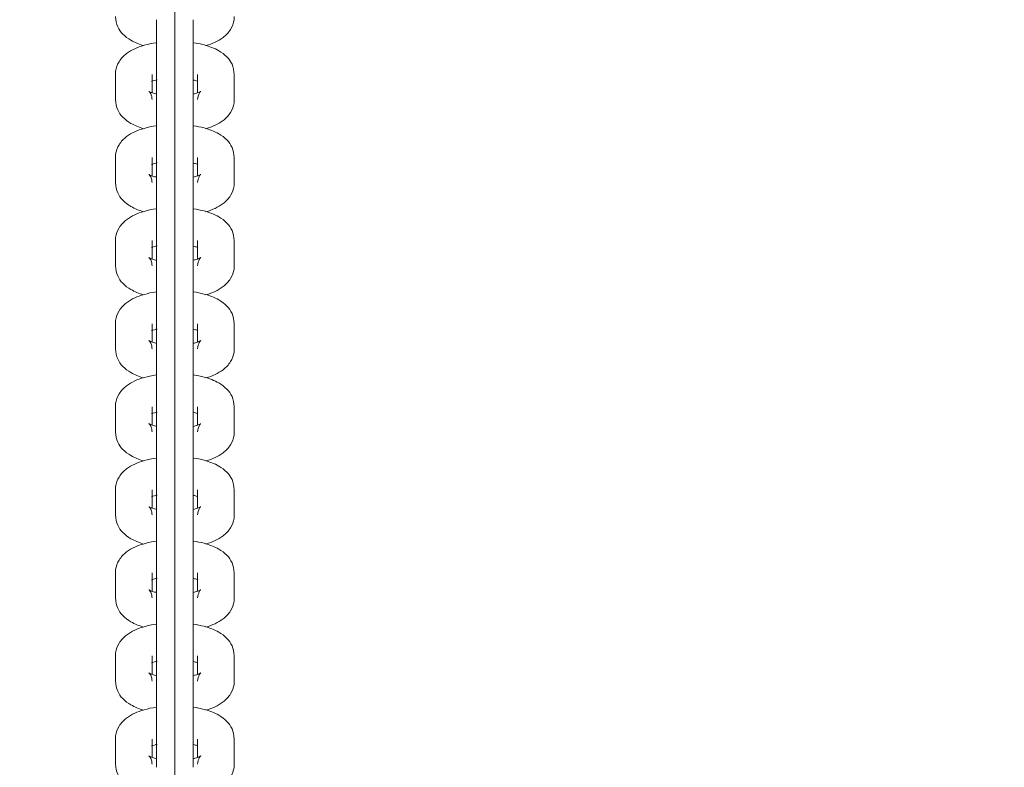
# Model space of a CAD drawing. Units: millimetres. Extents: x 99203 to 147647, y -7722 to 7128.
# Drawn here: x 134862 to 135018, y -1052 to -934 of the extents above; entities that cross this region are included whole.
import ezdxf

# ---------------------------------------------------------------- set-up
doc = ezdxf.new("R2010")
doc.units = ezdxf.units.MM
doc.header["$MEASUREMENT"] = 0
doc.layers.add('InterSystem-dimension', color=7, linetype='Continuous')
doc.layers.add('InterSystem-drawing', color=7, linetype='Continuous')
doc.styles.add('GENERATED_STYLE_1', font='txt')
doc.dimstyles.new('GENERATED_STYLE__1', dxfattribs={"dimtxt": 100, "dimasz": 91.78744, "dimexe": 0.18, "dimexo": 100, "dimgap": 0.09, "dimtad": 1, "dimdec": 0, "dimzin": 0, "dimdsep": 46, "dimtxsty": 'GENERATED_STYLE_1', "dimblk": 'ARROWHEAD_5', "dimblk1": 'ARROWHEAD_5', "dimblk2": 'ARROWHEAD_5', "dimcen": 0.09, "dimclrd": 7, "dimclre": 7, "dimclrt": 7, "dimadec": 1, "dimazin": 0, "dimtfac": 1, "dimtdec": 4, "dimtmove": 0, "dimatfit": 3, "dimfxl": 1, "dimtolj": 1, "dimtzin": 0, "dimarcsym": 0})
doc.dimstyles.new('GENERATED_STYLE__2', dxfattribs={"dimtxt": 100, "dimasz": 91.78744, "dimexe": 0.18, "dimexo": 100, "dimgap": 0.09, "dimtad": 1, "dimtih": 1, "dimtoh": 1, "dimdec": 0, "dimzin": 0, "dimdsep": 46, "dimtxsty": 'GENERATED_STYLE_1', "dimblk": 'ARROWHEAD_5', "dimblk1": 'ARROWHEAD_5', "dimblk2": 'ARROWHEAD_5', "dimcen": 0.09, "dimclrd": 7, "dimclre": 7, "dimclrt": 7, "dimadec": 1, "dimazin": 0, "dimtfac": 1, "dimtdec": 4, "dimtmove": 0, "dimatfit": 3, "dimfxl": 1, "dimtolj": 1, "dimtzin": 0, "dimarcsym": 0})

# ---------------------------------------------------------------- blocks, each defined once
blk = doc.blocks.new('*D1')
at = {"layer": 'InterSystem-dimension', "linetype": 'Continuous', "lineweight": 13}
for points in [[(142619.24, 2671.42), (142594.24, 2578.12), (142644.24, 2578.12)], [(142619.24, -4873.89), (142644.24, -4780.59), (142594.24, -4780.59)]]:
    blk.add_hatch(color=7, dxfattribs=at).paths.add_polyline_path(points)
at = {"layer": 'InterSystem-dimension', "color": 7, "linetype": 'Continuous', "lineweight": 13}
for p, q in [((142709.82, 2671.42), (140311.52, 2671.42)), ((142619.24, 2671.42), (142594.24, 2578.12)), ((142619.24, 2671.42), (142644.24, 2578.12)), ((142644.24, 2578.12), (142594.24, 2578.12)), ((142619.24, -4780.59), (142619.24, 2578.12)), ((142619.24, -4873.89), (142594.24, -4780.59)), ((142594.24, -4780.59), (142644.24, -4780.59)), ((142619.24, -4873.89), (142644.24, -4780.59)), ((142709.82, -4873.89), (133975.87, -4873.89))]:
    blk.add_line(p, q, dxfattribs=at)
at = {"layer": 'InterSystem-dimension', "color": 7, "lineweight": 13, "insert": (142599.24, -1253.01), "char_height": 100, "attachment_point": 7, "rotation": 90, "style": 'GENERATED_STYLE_1'}
blk.add_mtext('\\A1;{\\pql;\\fArial|b0|i0|c238|p34;7545}', dxfattribs=at)
blk = doc.blocks.new('ARROWHEAD_5')
at = {"linetype": 'Continuous', "lineweight": 0}
blk.add_hatch(color=0, dxfattribs=at).paths.add_polyline_path([(-1, 0.2679), (0, 0), (-1, -0.2679)])
at = {"color": 0, "linetype": 'Continuous', "lineweight": 0}
blk.add_line((0, 0), (-1, 0), dxfattribs=at)
blk = doc.blocks.new('*D3')
at = {"layer": 'InterSystem-dimension', "linetype": 'Continuous', "lineweight": 13}
for points in [[(143939.24, 4171.42), (143914.24, 4078.12), (143964.24, 4078.12)], [(143939.24, -6873.89), (143964.24, -6780.59), (143914.24, -6780.59)]]:
    blk.add_hatch(color=7, dxfattribs=at).paths.add_polyline_path(points)
at = {"layer": 'InterSystem-dimension', "color": 7, "linetype": 'Continuous', "lineweight": 13}
for p, q in [((144029.82, 4171.42), (140308.67, 4171.42)), ((143939.24, 4171.42), (143914.24, 4078.12)), ((143939.24, 4171.42), (143964.24, 4078.12)), ((143964.24, 4078.12), (143914.24, 4078.12)), ((143939.24, -6780.59), (143939.24, 4078.12)), ((143939.24, -6873.89), (143914.24, -6780.59)), ((143914.24, -6780.59), (143964.24, -6780.59)), ((143939.24, -6873.89), (143964.24, -6780.59)), ((144029.82, -6873.89), (133992.72, -6873.89))]:
    blk.add_line(p, q, dxfattribs=at)
at = {"layer": 'InterSystem-dimension', "color": 7, "lineweight": 13, "insert": (143919.24, -1535.92), "char_height": 100, "attachment_point": 7, "rotation": 90, "style": 'GENERATED_STYLE_1'}
blk.add_mtext('\\A1;{\\pql;\\fArial|b0|i0|c238|p34;11045}', dxfattribs=at)
blk = doc.blocks.new('*D4')
at = {"layer": 'InterSystem-dimension', "linetype": 'Continuous', "lineweight": 13}
for points in [[(131759.67, 5523.9), (131852.97, 5498.9), (131852.97, 5548.9)], [(140231.63, 5523.9), (140138.32, 5548.9), (140138.32, 5498.9)]]:
    blk.add_hatch(color=7, dxfattribs=at).paths.add_polyline_path(points)
at = {"layer": 'InterSystem-dimension', "color": 7, "linetype": 'Continuous', "lineweight": 13}
for p, q in [((131759.67, -1028.59), (131759.67, 5614.48)), ((140231.63, 2803.72), (140231.63, 5614.48)), ((131759.67, 5523.9), (131852.97, 5548.9)), ((131852.97, 5548.9), (131852.97, 5498.9)), ((140231.63, 5523.9), (140138.32, 5548.9)), ((140138.32, 5498.9), (140138.32, 5548.9)), ((131759.67, 5523.9), (131852.97, 5498.9)), ((131852.97, 5523.9), (140138.32, 5523.9)), ((140231.63, 5523.9), (140138.32, 5498.9))]:
    blk.add_line(p, q, dxfattribs=at)
at = {"layer": 'InterSystem-dimension', "color": 7, "lineweight": 13, "insert": (135824.68, 5543.9), "char_height": 100, "attachment_point": 7, "style": 'GENERATED_STYLE_1'}
blk.add_mtext('\\A1;{\\pql;\\fArial|b0|i0|c238|p34;8450 }', dxfattribs=at)
blk = doc.blocks.new('*D5')
at = {"layer": 'InterSystem-dimension', "linetype": 'Continuous', "lineweight": 13}
for points in [[(130259.76, 6204.61), (130353.06, 6179.61), (130353.06, 6229.61)], [(141711.51, 6204.61), (141618.21, 6229.61), (141618.21, 6179.61)]]:
    blk.add_hatch(color=7, dxfattribs=at).paths.add_polyline_path(points)
at = {"layer": 'InterSystem-dimension', "color": 7, "linetype": 'Continuous', "lineweight": 13}
for p, q in [((130259.76, -1020.18), (130259.76, 6295.19)), ((141711.51, 2771.42), (141711.51, 6295.19)), ((130259.76, 6204.61), (130353.06, 6229.61)), ((130353.06, 6229.61), (130353.06, 6179.61)), ((141711.51, 6204.61), (141618.21, 6229.61)), ((141618.21, 6179.61), (141618.21, 6229.61)), ((130259.76, 6204.61), (130353.06, 6179.61)), ((130353.06, 6204.61), (141618.21, 6204.61)), ((141711.51, 6204.61), (141618.21, 6179.61))]:
    blk.add_line(p, q, dxfattribs=at)
at = {"layer": 'InterSystem-dimension', "color": 7, "lineweight": 13, "insert": (135800.95, 6224.61), "char_height": 100, "attachment_point": 7, "style": 'GENERATED_STYLE_1'}
blk.add_mtext('\\A1;{\\pql;\\fArial|b0|i0|c238|p34;11452}', dxfattribs=at)

msp = doc.modelspace()

# ---------------------------------------------------------------- linework, layer by layer
at = {"layer": 'InterSystem-drawing', "color": 7, "linetype": 'Continuous', "lineweight": 13}
for p, q in [((134886.52, -931.32), (134886.52, -939.85)), ((134883.62, -934.03), (134883.62, -942.75)), ((134889.42, -942.75), (134889.42, -934.03)), ((134886.52, -940.48), (134886.52, -939.85)), ((134886.52, -940.48), (134886.52, -944.45)), ((134877.12, -944.67), (134877.12, -942.69)), ((134882.92, -944.67), (134882.92, -942.69)), ((134883.62, -942.75), (134883.62, -943.19)), ((134883.62, -943.19), (134883.62, -947.15)), ((134889.42, -943.19), (134889.42, -942.75)), ((134889.42, -947.15), (134889.42, -943.19)), ((134890.12, -942.69), (134890.12, -945.58)), ((134895.92, -942.69), (134895.92, -946.65)), ((134877.12, -946.65), (134877.12, -944.67)), ((134882.92, -945.58), (134882.92, -944.67)), ((134886.52, -944.45), (134886.52, -952.98)), ((134883.62, -947.15), (134883.62, -955.88)), ((134889.42, -955.88), (134889.42, -947.15)), ((134886.52, -953.61), (134886.52, -952.98)), ((134886.52, -953.61), (134886.52, -957.58)), ((134877.12, -957.8), (134877.12, -955.81)), ((134882.92, -957.8), (134882.92, -955.81)), ((134883.62, -955.88), (134883.62, -956.32)), ((134889.42, -956.32), (134889.42, -955.88)), ((134890.12, -955.81), (134890.12, -958.71)), ((134895.92, -955.81), (134895.92, -959.78)), ((134883.62, -956.32), (134883.62, -960.28)), ((134889.42, -960.28), (134889.42, -956.32)), ((134877.12, -959.78), (134877.12, -957.8)), ((134882.92, -958.71), (134882.92, -957.8)), ((134886.52, -957.58), (134886.52, -966.11)), ((134883.62, -960.28), (134883.62, -969.01)), ((134889.42, -969.01), (134889.42, -960.28)), ((134886.52, -966.74), (134886.52, -966.11)), ((134886.52, -966.74), (134886.52, -970.71)), ((134877.12, -970.93), (134877.12, -968.94)), ((134882.92, -970.93), (134882.92, -968.94)), ((134883.62, -969.01), (134883.62, -969.44)), ((134883.62, -969.44), (134883.62, -973.41)), ((134889.42, -969.44), (134889.42, -969.01)), ((134889.42, -973.41), (134889.42, -969.44)), ((134890.12, -968.94), (134890.12, -971.83)), ((134895.92, -968.94), (134895.92, -972.91)), ((134877.12, -972.91), (134877.12, -970.93)), ((134882.92, -971.84), (134882.92, -970.93)), ((134886.52, -970.71), (134886.52, -979.23)), ((134883.62, -973.41), (134883.62, -982.13)), ((134889.42, -982.13), (134889.42, -973.41)), ((134886.52, -979.87), (134886.52, -979.23)), ((134886.52, -979.87), (134886.52, -983.83)), ((134877.12, -984.05), (134877.12, -982.07)), ((134882.92, -984.05), (134882.92, -982.07)), ((134883.62, -982.13), (134883.62, -982.57)), ((134889.42, -982.57), (134889.42, -982.13)), ((134890.12, -982.07), (134890.12, -984.96)), ((134895.92, -982.07), (134895.92, -986.04)), ((134883.62, -982.57), (134883.62, -986.54)), ((134886.52, -983.83), (134886.52, -992.36)), ((134889.42, -986.54), (134889.42, -982.57)), ((134877.12, -986.04), (134877.12, -984.05)), ((134882.92, -984.97), (134882.92, -984.05)), ((134883.62, -986.54), (134883.62, -995.26)), ((134889.42, -995.26), (134889.42, -986.54)), ((134886.52, -992.99), (134886.52, -992.36)), ((134886.52, -992.99), (134886.52, -996.96)), ((134877.12, -997.18), (134877.12, -995.2)), ((134882.92, -997.18), (134882.92, -995.2)), ((134883.62, -995.26), (134883.62, -995.7)), ((134883.62, -995.7), (134883.62, -999.67)), ((134889.42, -995.7), (134889.42, -995.26)), ((134889.42, -999.67), (134889.42, -995.7)), ((134890.12, -995.2), (134890.12, -998.09)), ((134895.92, -995.2), (134895.92, -999.17)), ((134877.12, -999.17), (134877.12, -997.18)), ((134882.92, -998.1), (134882.92, -997.18)), ((134886.52, -996.96), (134886.52, -1005.49)), ((134883.62, -999.67), (134883.62, -1008.39)), ((134889.42, -1008.39), (134889.42, -999.67)), ((134886.52, -1006.12), (134886.52, -1005.49)), ((134886.52, -1006.12), (134886.52, -1010.09)), ((134877.12, -1010.31), (134877.12, -1008.33)), ((134882.92, -1010.31), (134882.92, -1008.33)), ((134883.62, -1008.39), (134883.62, -1008.83)), ((134883.62, -1008.83), (134883.62, -1012.79)), ((134889.42, -1008.83), (134889.42, -1008.39)), ((134889.42, -1012.79), (134889.42, -1008.83)), ((134890.12, -1008.33), (134890.12, -1011.22)), ((134895.92, -1008.33), (134895.92, -1012.29)), ((134877.12, -1012.29), (134877.12, -1010.31)), ((134882.92, -1011.22), (134882.92, -1010.31)), ((134886.52, -1010.09), (134886.52, -1018.62)), ((134883.62, -1012.79), (134883.62, -1021.52)), ((134889.42, -1021.52), (134889.42, -1012.79)), ((134886.52, -1019.25), (134886.52, -1018.62)), ((134886.52, -1019.25), (134886.52, -1023.22)), ((134877.12, -1023.44), (134877.12, -1021.45)), ((134882.92, -1023.44), (134882.92, -1021.45)), ((134883.62, -1021.52), (134883.62, -1021.96)), ((134883.62, -1021.96), (134883.62, -1025.92)), ((134889.42, -1021.96), (134889.42, -1021.52)), ((134889.42, -1025.92), (134889.42, -1021.96)), ((134890.12, -1021.45), (134890.12, -1024.35)), ((134895.92, -1021.45), (134895.92, -1025.42)), ((134877.12, -1025.42), (134877.12, -1023.44)), ((134882.92, -1024.35), (134882.92, -1023.44)), ((134886.52, -1023.22), (134886.52, -1031.75)), ((134883.62, -1025.92), (134883.62, -1034.65)), ((134889.42, -1034.65), (134889.42, -1025.92)), ((134886.52, -1032.38), (134886.52, -1031.75)), ((134886.52, -1032.38), (134886.52, -1036.35)), ((134877.12, -1036.57), (134877.12, -1034.58)), ((134882.92, -1036.57), (134882.92, -1034.58)), ((134883.62, -1034.65), (134883.62, -1035.08)), ((134883.62, -1035.08), (134883.62, -1039.05)), ((134889.42, -1035.08), (134889.42, -1034.65)), ((134889.42, -1039.05), (134889.42, -1035.08)), ((134890.12, -1034.58), (134890.12, -1037.47)), ((134895.92, -1034.58), (134895.92, -1038.55)), ((134877.12, -1038.55), (134877.12, -1036.57)), ((134882.92, -1037.48), (134882.92, -1036.57)), ((134886.52, -1036.35), (134886.52, -1044.87)), ((134883.62, -1039.05), (134883.62, -1047.77)), ((134889.42, -1047.77), (134889.42, -1039.05)), ((134886.52, -1045.51), (134886.52, -1044.87)), ((134886.52, -1045.51), (134886.52, -1049.47)), ((134877.12, -1049.69), (134877.12, -1047.71)), ((134882.92, -1049.69), (134882.92, -1047.71)), ((134883.62, -1047.77), (134883.62, -1048.21)), ((134889.42, -1048.21), (134889.42, -1047.77)), ((134890.12, -1047.71), (134890.12, -1050.6)), ((134895.92, -1047.71), (134895.92, -1051.68)), ((134883.62, -1048.21), (134883.62, -1052.18)), ((134889.42, -1052.18), (134889.42, -1048.21)), ((134877.12, -1051.68), (134877.12, -1049.69)), ((134882.92, -1050.61), (134882.92, -1049.69)), ((134886.52, -1049.47), (134886.52, -1058))]:
    msp.add_line(p, q, dxfattribs=at)
for points, knots in [([(134877.12, -933.53), (134877.2, -934.14), (134877.27, -934.66), (134877.48, -935.14), (134877.67, -935.57), (134877.97, -935.97), (134878.29, -936.31), (134878.68, -936.7), (134879.1, -937.02), (134879.57, -937.28), (134880.17, -937.63), (134880.84, -937.9), (134881.58, -938.12)], [0, 0, 0, 0, 1, 1, 1, 2, 2, 2, 3, 3, 3, 4, 4, 4, 4]), ([(134891.44, -938.13), (134892.47, -937.83), (134893.38, -937.42), (134894.16, -936.83), (134894.61, -936.48), (134895.02, -936.07), (134895.33, -935.55), (134895.61, -935.1), (134895.82, -934.56), (134895.88, -934.04), (134895.9, -933.88), (134895.91, -933.72), (134895.92, -933.53)], [0, 0, 0, 0, 1, 1, 1, 2, 2, 2, 3, 3, 3, 4, 4, 4, 4]), ([(134883.57, -937.66), (134882.9, -937.76), (134882.26, -937.9), (134881.66, -938.07), (134880.6, -938.37), (134879.67, -938.78), (134878.88, -939.38), (134878.43, -939.73), (134878.02, -940.14), (134877.7, -940.66), (134877.43, -941.11), (134877.22, -941.65), (134877.16, -942.17), (134877.13, -942.33), (134877.13, -942.5), (134877.12, -942.69)], [0, 0, 0, 0, 1, 1, 1, 2, 2, 2, 3, 3, 3, 4, 4, 4, 5, 5, 5, 5]), ([(134895.92, -942.69), (134895.84, -942.07), (134895.77, -941.55), (134895.56, -941.07), (134895.37, -940.64), (134895.07, -940.24), (134894.74, -939.9), (134894.36, -939.51), (134893.94, -939.2), (134893.47, -938.93), (134892.78, -938.53), (134892, -938.23), (134891.14, -938), (134890.61, -937.86), (134890.05, -937.75), (134889.47, -937.66)], [0, 0, 0, 0, 1, 1, 1, 2, 2, 2, 3, 3, 3, 4, 4, 4, 5, 5, 5, 5]), ([(134882.85, -943.78), (134882.97, -943.73), (134883.12, -943.68), (134883.29, -943.64), (134883.42, -943.6), (134883.57, -943.56), (134883.73, -943.52)], [0, 0, 0, 0, 1, 1, 1, 2, 2, 2, 2]), ([(134889.45, -943.56), (134889.68, -943.61), (134889.88, -943.67), (134890.05, -943.73), (134890.08, -943.74), (134890.11, -943.76), (134890.14, -943.76)], [0, 0, 0, 0, 1, 1, 1, 2, 2, 2, 2]), ([(134877.12, -946.65), (134877.2, -947.26), (134877.27, -947.79), (134877.48, -948.27), (134877.67, -948.7), (134877.97, -949.1), (134878.29, -949.44), (134878.68, -949.83), (134879.1, -950.14), (134879.57, -950.41), (134880.17, -950.76), (134880.84, -951.03), (134881.58, -951.25)], [0, 0, 0, 0, 1, 1, 1, 2, 2, 2, 3, 3, 3, 4, 4, 4, 4]), ([(134883.69, -945.81), (134883.42, -945.75), (134883.18, -945.68), (134882.98, -945.61), (134882.77, -945.54), (134882.61, -945.47), (134882.51, -945.41), (134882.43, -945.37), (134882.39, -945.35), (134882.4, -945.35), (134882.42, -945.35), (134882.47, -945.41), (134882.55, -945.5), (134882.64, -945.62), (134882.76, -945.82), (134882.83, -946.04), (134882.88, -946.22), (134882.9, -946.42), (134882.92, -946.65)], [0, 0, 0, 0, 1, 1, 1, 2, 2, 2, 3, 3, 3, 4, 4, 4, 5, 5, 5, 6, 6, 6, 6]), ([(134890.6, -945.38), (134890.66, -945.38), (134890.56, -945.37), (134890.61, -945.37), (134890.66, -945.37), (134890.47, -945.44), (134890.35, -945.5), (134890.2, -945.56), (134889.99, -945.64), (134889.75, -945.7), (134889.66, -945.73), (134889.56, -945.76), (134889.45, -945.78)], [0, 0, 0, 0, 1, 1, 1, 2, 2, 2, 3, 3, 3, 4, 4, 4, 4]), ([(134890.12, -946.65), (134890.2, -946.25), (134890.25, -945.91), (134890.37, -945.68), (134890.45, -945.53), (134890.55, -945.43), (134890.6, -945.38)], [0, 0, 0, 0, 1, 1, 1, 2, 2, 2, 2]), ([(134891.44, -951.25), (134892.47, -950.95), (134893.38, -950.55), (134894.16, -949.96), (134894.61, -949.61), (134895.02, -949.2), (134895.33, -948.68), (134895.61, -948.23), (134895.82, -947.69), (134895.88, -947.17), (134895.9, -947.01), (134895.91, -946.84), (134895.92, -946.65)], [0, 0, 0, 0, 1, 1, 1, 2, 2, 2, 3, 3, 3, 4, 4, 4, 4]), ([(134883.57, -950.79), (134882.9, -950.89), (134882.26, -951.03), (134881.66, -951.2), (134880.6, -951.5), (134879.67, -951.9), (134878.88, -952.51), (134878.43, -952.86), (134878.02, -953.27), (134877.7, -953.79), (134877.43, -954.24), (134877.22, -954.78), (134877.16, -955.3), (134877.13, -955.46), (134877.13, -955.62), (134877.12, -955.81)], [0, 0, 0, 0, 1, 1, 1, 2, 2, 2, 3, 3, 3, 4, 4, 4, 5, 5, 5, 5]), ([(134895.92, -955.81), (134895.84, -955.2), (134895.77, -954.68), (134895.56, -954.2), (134895.37, -953.77), (134895.07, -953.37), (134894.74, -953.03), (134894.36, -952.64), (134893.94, -952.32), (134893.47, -952.06), (134892.78, -951.66), (134892, -951.36), (134891.14, -951.13), (134890.61, -950.99), (134890.05, -950.87), (134889.47, -950.79)], [0, 0, 0, 0, 1, 1, 1, 2, 2, 2, 3, 3, 3, 4, 4, 4, 5, 5, 5, 5]), ([(134882.85, -956.91), (134882.97, -956.86), (134883.12, -956.81), (134883.29, -956.76), (134883.42, -956.72), (134883.57, -956.69), (134883.73, -956.65)], [0, 0, 0, 0, 1, 1, 1, 2, 2, 2, 2]), ([(134889.45, -956.69), (134889.68, -956.74), (134889.88, -956.8), (134890.05, -956.86), (134890.08, -956.87), (134890.11, -956.89), (134890.14, -956.89)], [0, 0, 0, 0, 1, 1, 1, 2, 2, 2, 2]), ([(134883.69, -958.93), (134883.42, -958.87), (134883.18, -958.81), (134882.98, -958.74), (134882.77, -958.67), (134882.61, -958.59), (134882.51, -958.54), (134882.43, -958.5), (134882.39, -958.48), (134882.4, -958.48), (134882.42, -958.48), (134882.47, -958.53), (134882.55, -958.63), (134882.64, -958.75), (134882.76, -958.95), (134882.83, -959.17), (134882.88, -959.35), (134882.9, -959.55), (134882.92, -959.78)], [0, 0, 0, 0, 1, 1, 1, 2, 2, 2, 3, 3, 3, 4, 4, 4, 5, 5, 5, 6, 6, 6, 6]), ([(134890.6, -958.51), (134890.66, -958.51), (134890.56, -958.5), (134890.61, -958.5), (134890.66, -958.5), (134890.47, -958.57), (134890.35, -958.63), (134890.2, -958.69), (134889.99, -958.76), (134889.75, -958.83), (134889.66, -958.86), (134889.56, -958.89), (134889.45, -958.91)], [0, 0, 0, 0, 1, 1, 1, 2, 2, 2, 3, 3, 3, 4, 4, 4, 4]), ([(134890.12, -959.78), (134890.2, -959.38), (134890.25, -959.04), (134890.37, -958.81), (134890.45, -958.66), (134890.55, -958.56), (134890.6, -958.51)], [0, 0, 0, 0, 1, 1, 1, 2, 2, 2, 2]), ([(134877.12, -959.78), (134877.2, -960.39), (134877.27, -960.91), (134877.48, -961.4), (134877.67, -961.83), (134877.97, -962.23), (134878.29, -962.57), (134878.68, -962.96), (134879.1, -963.27), (134879.57, -963.54), (134880.17, -963.89), (134880.84, -964.16), (134881.58, -964.38)], [0, 0, 0, 0, 1, 1, 1, 2, 2, 2, 3, 3, 3, 4, 4, 4, 4]), ([(134891.44, -964.38), (134892.47, -964.08), (134893.38, -963.68), (134894.16, -963.09), (134894.61, -962.74), (134895.02, -962.33), (134895.33, -961.81), (134895.61, -961.35), (134895.82, -960.82), (134895.88, -960.3), (134895.9, -960.13), (134895.91, -959.97), (134895.92, -959.78)], [0, 0, 0, 0, 1, 1, 1, 2, 2, 2, 3, 3, 3, 4, 4, 4, 4]), ([(134883.57, -963.91), (134882.9, -964.02), (134882.26, -964.15), (134881.66, -964.32), (134880.6, -964.63), (134879.67, -965.03), (134878.88, -965.64), (134878.43, -965.98), (134878.02, -966.4), (134877.7, -966.91), (134877.43, -967.37), (134877.22, -967.91), (134877.16, -968.43), (134877.13, -968.59), (134877.13, -968.75), (134877.12, -968.94)], [0, 0, 0, 0, 1, 1, 1, 2, 2, 2, 3, 3, 3, 4, 4, 4, 5, 5, 5, 5]), ([(134895.92, -968.94), (134895.84, -968.33), (134895.77, -967.81), (134895.56, -967.33), (134895.37, -966.9), (134895.07, -966.5), (134894.74, -966.16), (134894.36, -965.76), (134893.94, -965.45), (134893.47, -965.18), (134892.78, -964.79), (134892, -964.49), (134891.14, -964.26), (134890.61, -964.12), (134890.05, -964), (134889.47, -963.91)], [0, 0, 0, 0, 1, 1, 1, 2, 2, 2, 3, 3, 3, 4, 4, 4, 5, 5, 5, 5]), ([(134882.85, -970.03), (134882.97, -969.99), (134883.12, -969.94), (134883.29, -969.89), (134883.42, -969.85), (134883.57, -969.81), (134883.73, -969.78)], [0, 0, 0, 0, 1, 1, 1, 2, 2, 2, 2]), ([(134889.45, -969.81), (134889.68, -969.87), (134889.88, -969.93), (134890.05, -969.99), (134890.08, -970), (134890.11, -970.01), (134890.14, -970.01)], [0, 0, 0, 0, 1, 1, 1, 2, 2, 2, 2]), ([(134877.12, -972.91), (134877.2, -973.52), (134877.27, -974.04), (134877.48, -974.52), (134877.67, -974.96), (134877.97, -975.36), (134878.29, -975.69), (134878.68, -976.09), (134879.1, -976.4), (134879.57, -976.67), (134880.17, -977.02), (134880.84, -977.29), (134881.58, -977.5)], [0, 0, 0, 0, 1, 1, 1, 2, 2, 2, 3, 3, 3, 4, 4, 4, 4]), ([(134883.69, -972.06), (134883.42, -972), (134883.18, -971.93), (134882.98, -971.87), (134882.77, -971.79), (134882.61, -971.72), (134882.51, -971.67), (134882.43, -971.63), (134882.39, -971.61), (134882.4, -971.61), (134882.42, -971.61), (134882.47, -971.66), (134882.55, -971.76), (134882.64, -971.88), (134882.76, -972.08), (134882.83, -972.3), (134882.88, -972.48), (134882.9, -972.67), (134882.92, -972.91)], [0, 0, 0, 0, 1, 1, 1, 2, 2, 2, 3, 3, 3, 4, 4, 4, 5, 5, 5, 6, 6, 6, 6]), ([(134890.6, -971.64), (134890.66, -971.64), (134890.56, -971.63), (134890.61, -971.63), (134890.66, -971.63), (134890.47, -971.7), (134890.35, -971.75), (134890.2, -971.82), (134889.99, -971.89), (134889.75, -971.96), (134889.66, -971.99), (134889.56, -972.01), (134889.45, -972.04)], [0, 0, 0, 0, 1, 1, 1, 2, 2, 2, 3, 3, 3, 4, 4, 4, 4]), ([(134890.12, -972.91), (134890.2, -972.5), (134890.25, -972.17), (134890.37, -971.94), (134890.45, -971.79), (134890.55, -971.68), (134890.6, -971.64)], [0, 0, 0, 0, 1, 1, 1, 2, 2, 2, 2]), ([(134891.44, -977.51), (134892.47, -977.21), (134893.38, -976.81), (134894.16, -976.21), (134894.61, -975.87), (134895.02, -975.45), (134895.33, -974.94), (134895.61, -974.48), (134895.82, -973.95), (134895.88, -973.43), (134895.9, -973.26), (134895.91, -973.1), (134895.92, -972.91)], [0, 0, 0, 0, 1, 1, 1, 2, 2, 2, 3, 3, 3, 4, 4, 4, 4]), ([(134883.57, -977.04), (134882.9, -977.14), (134882.26, -977.28), (134881.66, -977.45), (134880.6, -977.75), (134879.67, -978.16), (134878.88, -978.76), (134878.43, -979.11), (134878.02, -979.52), (134877.7, -980.04), (134877.43, -980.5), (134877.22, -981.03), (134877.16, -981.55), (134877.13, -981.72), (134877.13, -981.88), (134877.12, -982.07)], [0, 0, 0, 0, 1, 1, 1, 2, 2, 2, 3, 3, 3, 4, 4, 4, 5, 5, 5, 5]), ([(134895.92, -982.07), (134895.84, -981.46), (134895.77, -980.94), (134895.56, -980.46), (134895.37, -980.02), (134895.07, -979.62), (134894.74, -979.29), (134894.36, -978.89), (134893.94, -978.58), (134893.47, -978.31), (134892.78, -977.91), (134892, -977.62), (134891.14, -977.39), (134890.61, -977.24), (134890.05, -977.13), (134889.47, -977.04)], [0, 0, 0, 0, 1, 1, 1, 2, 2, 2, 3, 3, 3, 4, 4, 4, 5, 5, 5, 5]), ([(134882.85, -983.16), (134882.97, -983.12), (134883.12, -983.07), (134883.29, -983.02), (134883.42, -982.98), (134883.57, -982.94), (134883.73, -982.91)], [0, 0, 0, 0, 1, 1, 1, 2, 2, 2, 2]), ([(134889.45, -982.94), (134889.68, -983), (134889.88, -983.05), (134890.05, -983.11), (134890.08, -983.12), (134890.11, -983.14), (134890.14, -983.14)], [0, 0, 0, 0, 1, 1, 1, 2, 2, 2, 2]), ([(134883.69, -985.19), (134883.42, -985.13), (134883.18, -985.06), (134882.98, -984.99), (134882.77, -984.92), (134882.61, -984.85), (134882.51, -984.8), (134882.43, -984.75), (134882.39, -984.73), (134882.4, -984.73), (134882.42, -984.73), (134882.47, -984.79), (134882.55, -984.89), (134882.64, -985.01), (134882.76, -985.21), (134882.83, -985.43), (134882.88, -985.61), (134882.9, -985.8), (134882.92, -986.04)], [0, 0, 0, 0, 1, 1, 1, 2, 2, 2, 3, 3, 3, 4, 4, 4, 5, 5, 5, 6, 6, 6, 6]), ([(134890.6, -984.77), (134890.66, -984.77), (134890.56, -984.75), (134890.61, -984.75), (134890.66, -984.75), (134890.47, -984.83), (134890.35, -984.88), (134890.2, -984.95), (134889.99, -985.02), (134889.75, -985.09), (134889.66, -985.12), (134889.56, -985.14), (134889.45, -985.17)], [0, 0, 0, 0, 1, 1, 1, 2, 2, 2, 3, 3, 3, 4, 4, 4, 4]), ([(134890.12, -986.04), (134890.2, -985.63), (134890.25, -985.3), (134890.37, -985.06), (134890.45, -984.92), (134890.55, -984.81), (134890.6, -984.77)], [0, 0, 0, 0, 1, 1, 1, 2, 2, 2, 2]), ([(134877.12, -986.04), (134877.2, -986.65), (134877.27, -987.17), (134877.48, -987.65), (134877.67, -988.08), (134877.97, -988.48), (134878.29, -988.82), (134878.68, -989.22), (134879.1, -989.53), (134879.57, -989.8), (134880.17, -990.14), (134880.84, -990.42), (134881.58, -990.63)], [0, 0, 0, 0, 1, 1, 1, 2, 2, 2, 3, 3, 3, 4, 4, 4, 4]), ([(134891.44, -990.64), (134892.47, -990.34), (134893.38, -989.94), (134894.16, -989.34), (134894.61, -989), (134895.02, -988.58), (134895.33, -988.07), (134895.61, -987.61), (134895.82, -987.07), (134895.88, -986.55), (134895.9, -986.39), (134895.91, -986.23), (134895.92, -986.04)], [0, 0, 0, 0, 1, 1, 1, 2, 2, 2, 3, 3, 3, 4, 4, 4, 4]), ([(134883.57, -990.17), (134882.9, -990.27), (134882.26, -990.41), (134881.66, -990.58), (134880.6, -990.88), (134879.67, -991.29), (134878.88, -991.89), (134878.43, -992.24), (134878.02, -992.65), (134877.7, -993.17), (134877.43, -993.63), (134877.22, -994.16), (134877.16, -994.68), (134877.13, -994.85), (134877.13, -995.01), (134877.12, -995.2)], [0, 0, 0, 0, 1, 1, 1, 2, 2, 2, 3, 3, 3, 4, 4, 4, 5, 5, 5, 5]), ([(134895.92, -995.2), (134895.84, -994.59), (134895.77, -994.07), (134895.56, -993.58), (134895.37, -993.15), (134895.07, -992.75), (134894.74, -992.41), (134894.36, -992.02), (134893.94, -991.71), (134893.47, -991.44), (134892.78, -991.04), (134892, -990.74), (134891.14, -990.51), (134890.61, -990.37), (134890.05, -990.26), (134889.47, -990.17)], [0, 0, 0, 0, 1, 1, 1, 2, 2, 2, 3, 3, 3, 4, 4, 4, 5, 5, 5, 5]), ([(134882.85, -996.29), (134882.97, -996.24), (134883.12, -996.19), (134883.29, -996.15), (134883.42, -996.11), (134883.57, -996.07), (134883.73, -996.04)], [0, 0, 0, 0, 1, 1, 1, 2, 2, 2, 2]), ([(134889.45, -996.07), (134889.68, -996.12), (134889.88, -996.18), (134890.05, -996.24), (134890.08, -996.25), (134890.11, -996.27), (134890.14, -996.27)], [0, 0, 0, 0, 1, 1, 1, 2, 2, 2, 2]), ([(134883.69, -998.32), (134883.42, -998.26), (134883.18, -998.19), (134882.98, -998.12), (134882.77, -998.05), (134882.61, -997.98), (134882.51, -997.93), (134882.43, -997.88), (134882.39, -997.86), (134882.4, -997.86), (134882.42, -997.86), (134882.47, -997.92), (134882.55, -998.01), (134882.64, -998.13), (134882.76, -998.33), (134882.83, -998.56), (134882.88, -998.74), (134882.9, -998.93), (134882.92, -999.17)], [0, 0, 0, 0, 1, 1, 1, 2, 2, 2, 3, 3, 3, 4, 4, 4, 5, 5, 5, 6, 6, 6, 6]), ([(134890.6, -997.89), (134890.66, -997.89), (134890.56, -997.88), (134890.61, -997.88), (134890.66, -997.88), (134890.47, -997.96), (134890.35, -998.01), (134890.2, -998.07), (134889.99, -998.15), (134889.75, -998.22), (134889.66, -998.24), (134889.56, -998.27), (134889.45, -998.3)], [0, 0, 0, 0, 1, 1, 1, 2, 2, 2, 3, 3, 3, 4, 4, 4, 4]), ([(134890.12, -999.17), (134890.2, -998.76), (134890.25, -998.42), (134890.37, -998.19), (134890.45, -998.05), (134890.55, -997.94), (134890.6, -997.89)], [0, 0, 0, 0, 1, 1, 1, 2, 2, 2, 2]), ([(134877.12, -999.17), (134877.2, -999.78), (134877.27, -1000.3), (134877.48, -1000.78), (134877.67, -1001.21), (134877.97, -1001.61), (134878.29, -1001.95), (134878.68, -1002.34), (134879.1, -1002.66), (134879.57, -1002.92), (134880.17, -1003.27), (134880.84, -1003.54), (134881.58, -1003.76)], [0, 0, 0, 0, 1, 1, 1, 2, 2, 2, 3, 3, 3, 4, 4, 4, 4]), ([(134891.44, -1003.77), (134892.47, -1003.47), (134893.38, -1003.06), (134894.16, -1002.47), (134894.61, -1002.12), (134895.02, -1001.71), (134895.33, -1001.19), (134895.61, -1000.74), (134895.82, -1000.2), (134895.88, -999.68), (134895.9, -999.52), (134895.91, -999.36), (134895.92, -999.17)], [0, 0, 0, 0, 1, 1, 1, 2, 2, 2, 3, 3, 3, 4, 4, 4, 4]), ([(134883.57, -1003.3), (134882.9, -1003.4), (134882.26, -1003.54), (134881.66, -1003.71), (134880.6, -1004.01), (134879.67, -1004.42), (134878.88, -1005.02), (134878.43, -1005.37), (134878.02, -1005.78), (134877.7, -1006.3), (134877.43, -1006.75), (134877.22, -1007.29), (134877.16, -1007.81), (134877.13, -1007.97), (134877.13, -1008.14), (134877.12, -1008.33)], [0, 0, 0, 0, 1, 1, 1, 2, 2, 2, 3, 3, 3, 4, 4, 4, 5, 5, 5, 5]), ([(134895.92, -1008.33), (134895.84, -1007.71), (134895.77, -1007.19), (134895.56, -1006.71), (134895.37, -1006.28), (134895.07, -1005.88), (134894.74, -1005.54), (134894.36, -1005.15), (134893.94, -1004.84), (134893.47, -1004.57), (134892.78, -1004.17), (134892, -1003.87), (134891.14, -1003.64), (134890.61, -1003.5), (134890.05, -1003.39), (134889.47, -1003.3)], [0, 0, 0, 0, 1, 1, 1, 2, 2, 2, 3, 3, 3, 4, 4, 4, 5, 5, 5, 5]), ([(134882.85, -1009.42), (134882.97, -1009.37), (134883.12, -1009.32), (134883.29, -1009.28), (134883.42, -1009.24), (134883.57, -1009.2), (134883.73, -1009.16)], [0, 0, 0, 0, 1, 1, 1, 2, 2, 2, 2]), ([(134889.45, -1009.2), (134889.68, -1009.25), (134889.88, -1009.31), (134890.05, -1009.37), (134890.08, -1009.38), (134890.11, -1009.4), (134890.14, -1009.4)], [0, 0, 0, 0, 1, 1, 1, 2, 2, 2, 2]), ([(134883.69, -1011.45), (134883.42, -1011.39), (134883.18, -1011.32), (134882.98, -1011.25), (134882.77, -1011.18), (134882.61, -1011.11), (134882.51, -1011.05), (134882.43, -1011.01), (134882.39, -1010.99), (134882.4, -1010.99), (134882.42, -1010.99), (134882.47, -1011.05), (134882.55, -1011.14), (134882.64, -1011.26), (134882.76, -1011.46), (134882.83, -1011.68), (134882.88, -1011.86), (134882.9, -1012.06), (134882.92, -1012.29)], [0, 0, 0, 0, 1, 1, 1, 2, 2, 2, 3, 3, 3, 4, 4, 4, 5, 5, 5, 6, 6, 6, 6]), ([(134890.6, -1011.02), (134890.66, -1011.02), (134890.56, -1011.01), (134890.61, -1011.01), (134890.66, -1011.01), (134890.47, -1011.08), (134890.35, -1011.14), (134890.2, -1011.2), (134889.99, -1011.28), (134889.75, -1011.34), (134889.66, -1011.37), (134889.56, -1011.4), (134889.45, -1011.42)], [0, 0, 0, 0, 1, 1, 1, 2, 2, 2, 3, 3, 3, 4, 4, 4, 4]), ([(134890.12, -1012.29), (134890.2, -1011.89), (134890.25, -1011.55), (134890.37, -1011.32), (134890.45, -1011.17), (134890.55, -1011.07), (134890.6, -1011.02)], [0, 0, 0, 0, 1, 1, 1, 2, 2, 2, 2]), ([(134877.12, -1012.29), (134877.2, -1012.9), (134877.27, -1013.43), (134877.48, -1013.91), (134877.67, -1014.34), (134877.97, -1014.74), (134878.29, -1015.08), (134878.68, -1015.47), (134879.1, -1015.78), (134879.57, -1016.05), (134880.17, -1016.4), (134880.84, -1016.67), (134881.58, -1016.89)], [0, 0, 0, 0, 1, 1, 1, 2, 2, 2, 3, 3, 3, 4, 4, 4, 4]), ([(134891.44, -1016.89), (134892.47, -1016.59), (134893.38, -1016.19), (134894.16, -1015.6), (134894.61, -1015.25), (134895.02, -1014.84), (134895.33, -1014.32), (134895.61, -1013.87), (134895.82, -1013.33), (134895.88, -1012.81), (134895.9, -1012.65), (134895.91, -1012.48), (134895.92, -1012.29)], [0, 0, 0, 0, 1, 1, 1, 2, 2, 2, 3, 3, 3, 4, 4, 4, 4]), ([(134883.57, -1016.43), (134882.9, -1016.53), (134882.26, -1016.67), (134881.66, -1016.84), (134880.6, -1017.14), (134879.67, -1017.54), (134878.88, -1018.15), (134878.43, -1018.5), (134878.02, -1018.91), (134877.7, -1019.43), (134877.43, -1019.88), (134877.22, -1020.42), (134877.16, -1020.94), (134877.13, -1021.1), (134877.13, -1021.26), (134877.12, -1021.45)], [0, 0, 0, 0, 1, 1, 1, 2, 2, 2, 3, 3, 3, 4, 4, 4, 5, 5, 5, 5]), ([(134895.92, -1021.45), (134895.84, -1020.84), (134895.77, -1020.32), (134895.56, -1019.84), (134895.37, -1019.41), (134895.07, -1019.01), (134894.74, -1018.67), (134894.36, -1018.28), (134893.94, -1017.96), (134893.47, -1017.7), (134892.78, -1017.3), (134892, -1017), (134891.14, -1016.77), (134890.61, -1016.63), (134890.05, -1016.51), (134889.47, -1016.43)], [0, 0, 0, 0, 1, 1, 1, 2, 2, 2, 3, 3, 3, 4, 4, 4, 5, 5, 5, 5]), ([(134882.85, -1022.55), (134882.97, -1022.5), (134883.12, -1022.45), (134883.29, -1022.4), (134883.42, -1022.36), (134883.57, -1022.33), (134883.73, -1022.29)], [0, 0, 0, 0, 1, 1, 1, 2, 2, 2, 2]), ([(134889.45, -1022.33), (134889.68, -1022.38), (134889.88, -1022.44), (134890.05, -1022.5), (134890.08, -1022.51), (134890.11, -1022.53), (134890.14, -1022.53)], [0, 0, 0, 0, 1, 1, 1, 2, 2, 2, 2]), ([(134883.69, -1024.57), (134883.42, -1024.51), (134883.18, -1024.45), (134882.98, -1024.38), (134882.77, -1024.31), (134882.61, -1024.23), (134882.51, -1024.18), (134882.43, -1024.14), (134882.39, -1024.12), (134882.4, -1024.12), (134882.42, -1024.12), (134882.47, -1024.17), (134882.55, -1024.27), (134882.64, -1024.39), (134882.76, -1024.59), (134882.83, -1024.81), (134882.88, -1024.99), (134882.9, -1025.19), (134882.92, -1025.42)], [0, 0, 0, 0, 1, 1, 1, 2, 2, 2, 3, 3, 3, 4, 4, 4, 5, 5, 5, 6, 6, 6, 6]), ([(134890.6, -1024.15), (134890.66, -1024.15), (134890.56, -1024.14), (134890.61, -1024.14), (134890.66, -1024.14), (134890.47, -1024.21), (134890.35, -1024.27), (134890.2, -1024.33), (134889.99, -1024.4), (134889.75, -1024.47), (134889.66, -1024.5), (134889.56, -1024.53), (134889.45, -1024.55)], [0, 0, 0, 0, 1, 1, 1, 2, 2, 2, 3, 3, 3, 4, 4, 4, 4]), ([(134890.12, -1025.42), (134890.2, -1025.02), (134890.25, -1024.68), (134890.37, -1024.45), (134890.45, -1024.3), (134890.55, -1024.2), (134890.6, -1024.15)], [0, 0, 0, 0, 1, 1, 1, 2, 2, 2, 2]), ([(134877.12, -1025.42), (134877.2, -1026.03), (134877.27, -1026.55), (134877.48, -1027.04), (134877.67, -1027.47), (134877.97, -1027.87), (134878.29, -1028.21), (134878.68, -1028.6), (134879.1, -1028.91), (134879.57, -1029.18), (134880.17, -1029.53), (134880.84, -1029.8), (134881.58, -1030.02)], [0, 0, 0, 0, 1, 1, 1, 2, 2, 2, 3, 3, 3, 4, 4, 4, 4]), ([(134891.44, -1030.02), (134892.47, -1029.72), (134893.38, -1029.32), (134894.16, -1028.73), (134894.61, -1028.38), (134895.02, -1027.97), (134895.33, -1027.45), (134895.61, -1026.99), (134895.82, -1026.46), (134895.88, -1025.94), (134895.9, -1025.77), (134895.91, -1025.61), (134895.92, -1025.42)], [0, 0, 0, 0, 1, 1, 1, 2, 2, 2, 3, 3, 3, 4, 4, 4, 4]), ([(134883.57, -1029.55), (134882.9, -1029.66), (134882.26, -1029.79), (134881.66, -1029.96), (134880.6, -1030.27), (134879.67, -1030.67), (134878.88, -1031.28), (134878.43, -1031.62), (134878.02, -1032.04), (134877.7, -1032.55), (134877.43, -1033.01), (134877.22, -1033.55), (134877.16, -1034.07), (134877.13, -1034.23), (134877.13, -1034.39), (134877.12, -1034.58)], [0, 0, 0, 0, 1, 1, 1, 2, 2, 2, 3, 3, 3, 4, 4, 4, 5, 5, 5, 5]), ([(134895.92, -1034.58), (134895.84, -1033.97), (134895.77, -1033.45), (134895.56, -1032.97), (134895.37, -1032.54), (134895.07, -1032.14), (134894.74, -1031.8), (134894.36, -1031.4), (134893.94, -1031.09), (134893.47, -1030.82), (134892.78, -1030.43), (134892, -1030.13), (134891.14, -1029.9), (134890.61, -1029.76), (134890.05, -1029.64), (134889.47, -1029.55)], [0, 0, 0, 0, 1, 1, 1, 2, 2, 2, 3, 3, 3, 4, 4, 4, 5, 5, 5, 5]), ([(134882.85, -1035.67), (134882.97, -1035.63), (134883.12, -1035.58), (134883.29, -1035.53), (134883.42, -1035.49), (134883.57, -1035.45), (134883.73, -1035.42)], [0, 0, 0, 0, 1, 1, 1, 2, 2, 2, 2]), ([(134889.45, -1035.45), (134889.68, -1035.51), (134889.88, -1035.57), (134890.05, -1035.63), (134890.08, -1035.64), (134890.11, -1035.65), (134890.14, -1035.65)], [0, 0, 0, 0, 1, 1, 1, 2, 2, 2, 2]), ([(134883.69, -1037.7), (134883.42, -1037.64), (134883.18, -1037.57), (134882.98, -1037.51), (134882.77, -1037.43), (134882.61, -1037.36), (134882.51, -1037.31), (134882.43, -1037.27), (134882.39, -1037.25), (134882.4, -1037.25), (134882.42, -1037.25), (134882.47, -1037.3), (134882.55, -1037.4), (134882.64, -1037.52), (134882.76, -1037.72), (134882.83, -1037.94), (134882.88, -1038.12), (134882.9, -1038.31), (134882.92, -1038.55)], [0, 0, 0, 0, 1, 1, 1, 2, 2, 2, 3, 3, 3, 4, 4, 4, 5, 5, 5, 6, 6, 6, 6]), ([(134890.6, -1037.28), (134890.66, -1037.28), (134890.56, -1037.27), (134890.61, -1037.27), (134890.66, -1037.27), (134890.47, -1037.34), (134890.35, -1037.39), (134890.2, -1037.46), (134889.99, -1037.53), (134889.75, -1037.6), (134889.66, -1037.63), (134889.56, -1037.65), (134889.45, -1037.68)], [0, 0, 0, 0, 1, 1, 1, 2, 2, 2, 3, 3, 3, 4, 4, 4, 4]), ([(134890.12, -1038.55), (134890.2, -1038.14), (134890.25, -1037.81), (134890.37, -1037.58), (134890.45, -1037.43), (134890.55, -1037.32), (134890.6, -1037.28)], [0, 0, 0, 0, 1, 1, 1, 2, 2, 2, 2]), ([(134877.12, -1038.55), (134877.2, -1039.16), (134877.27, -1039.68), (134877.48, -1040.16), (134877.67, -1040.6), (134877.97, -1041), (134878.29, -1041.33), (134878.68, -1041.73), (134879.1, -1042.04), (134879.57, -1042.31), (134880.17, -1042.66), (134880.84, -1042.93), (134881.58, -1043.14)], [0, 0, 0, 0, 1, 1, 1, 2, 2, 2, 3, 3, 3, 4, 4, 4, 4]), ([(134891.44, -1043.15), (134892.47, -1042.85), (134893.38, -1042.45), (134894.16, -1041.85), (134894.61, -1041.51), (134895.02, -1041.09), (134895.33, -1040.58), (134895.61, -1040.12), (134895.82, -1039.59), (134895.88, -1039.07), (134895.9, -1038.9), (134895.91, -1038.74), (134895.92, -1038.55)], [0, 0, 0, 0, 1, 1, 1, 2, 2, 2, 3, 3, 3, 4, 4, 4, 4]), ([(134883.57, -1042.68), (134882.9, -1042.78), (134882.26, -1042.92), (134881.66, -1043.09), (134880.6, -1043.39), (134879.67, -1043.8), (134878.88, -1044.4), (134878.43, -1044.75), (134878.02, -1045.16), (134877.7, -1045.68), (134877.43, -1046.14), (134877.22, -1046.67), (134877.16, -1047.19), (134877.13, -1047.36), (134877.13, -1047.52), (134877.12, -1047.71)], [0, 0, 0, 0, 1, 1, 1, 2, 2, 2, 3, 3, 3, 4, 4, 4, 5, 5, 5, 5]), ([(134895.92, -1047.71), (134895.84, -1047.1), (134895.77, -1046.58), (134895.56, -1046.1), (134895.37, -1045.66), (134895.07, -1045.26), (134894.74, -1044.93), (134894.36, -1044.53), (134893.94, -1044.22), (134893.47, -1043.95), (134892.78, -1043.55), (134892, -1043.26), (134891.14, -1043.03), (134890.61, -1042.89), (134890.05, -1042.77), (134889.47, -1042.68)], [0, 0, 0, 0, 1, 1, 1, 2, 2, 2, 3, 3, 3, 4, 4, 4, 5, 5, 5, 5]), ([(134882.85, -1048.8), (134882.97, -1048.76), (134883.12, -1048.71), (134883.29, -1048.66), (134883.42, -1048.62), (134883.57, -1048.58), (134883.73, -1048.55)], [0, 0, 0, 0, 1, 1, 1, 2, 2, 2, 2]), ([(134889.45, -1048.58), (134889.68, -1048.64), (134889.88, -1048.69), (134890.05, -1048.75), (134890.08, -1048.76), (134890.11, -1048.78), (134890.14, -1048.78)], [0, 0, 0, 0, 1, 1, 1, 2, 2, 2, 2]), ([(134883.69, -1050.83), (134883.42, -1050.77), (134883.18, -1050.7), (134882.98, -1050.63), (134882.77, -1050.56), (134882.61, -1050.49), (134882.51, -1050.44), (134882.43, -1050.39), (134882.39, -1050.37), (134882.4, -1050.37), (134882.42, -1050.37), (134882.47, -1050.43), (134882.55, -1050.53), (134882.64, -1050.65), (134882.76, -1050.85), (134882.83, -1051.07), (134882.88, -1051.25), (134882.9, -1051.44), (134882.92, -1051.68)], [0, 0, 0, 0, 1, 1, 1, 2, 2, 2, 3, 3, 3, 4, 4, 4, 5, 5, 5, 6, 6, 6, 6]), ([(134890.6, -1050.41), (134890.66, -1050.41), (134890.56, -1050.39), (134890.61, -1050.39), (134890.66, -1050.39), (134890.47, -1050.47), (134890.35, -1050.52), (134890.2, -1050.59), (134889.99, -1050.66), (134889.75, -1050.73), (134889.66, -1050.76), (134889.56, -1050.78), (134889.45, -1050.81)], [0, 0, 0, 0, 1, 1, 1, 2, 2, 2, 3, 3, 3, 4, 4, 4, 4]), ([(134890.12, -1051.68), (134890.2, -1051.27), (134890.25, -1050.94), (134890.37, -1050.7), (134890.45, -1050.56), (134890.55, -1050.45), (134890.6, -1050.41)], [0, 0, 0, 0, 1, 1, 1, 2, 2, 2, 2]), ([(134877.12, -1051.68), (134877.2, -1052.29), (134877.27, -1052.81), (134877.48, -1053.29), (134877.67, -1053.72), (134877.97, -1054.12), (134878.29, -1054.46), (134878.68, -1054.86), (134879.1, -1055.17), (134879.57, -1055.44), (134880.17, -1055.78), (134880.84, -1056.06), (134881.58, -1056.27)], [0, 0, 0, 0, 1, 1, 1, 2, 2, 2, 3, 3, 3, 4, 4, 4, 4]), ([(134891.44, -1056.28), (134892.47, -1055.98), (134893.38, -1055.58), (134894.16, -1054.98), (134894.61, -1054.64), (134895.02, -1054.22), (134895.33, -1053.71), (134895.61, -1053.25), (134895.82, -1052.71), (134895.88, -1052.19), (134895.9, -1052.03), (134895.91, -1051.87), (134895.92, -1051.68)], [0, 0, 0, 0, 1, 1, 1, 2, 2, 2, 3, 3, 3, 4, 4, 4, 4])]:
    msp.add_open_spline(points, degree=3, knots=knots, dxfattribs=at)

# ---------------------------------------------------------------- dimensions: what is measured, and where the dimension line sits
at = {"layer": 'InterSystem-dimension', "color": 7, "linetype": 'Continuous', "lineweight": 13}
dim = msp.add_linear_dim(base=(141711.51, 6204.61), p1=(130259.76, -1120.18), p2=(141711.51, 2671.42), dimstyle='GENERATED_STYLE__2', dxfattribs=at)
dim.commit()
dim.dimension.update_dxf_attribs({"geometry": '*D5', "text_midpoint": (135991.54, 6274.61), "dimtype": 160})
dim = msp.add_linear_dim(base=(140231.63, 5523.9), p1=(131759.67, -1128.59), p2=(140231.63, 2703.72), text='8450 ', dimstyle='GENERATED_STYLE__2', dxfattribs=at)
dim.commit()
dim.dimension.update_dxf_attribs({"geometry": '*D4', "text_midpoint": (135996.44, 5593.9), "dimtype": 160})
for base, p1, p2, picture, middle in [((143939.24, 4171.42), (133892.72, -6873.89), (140208.67, 4171.42), '*D3', (143869.24, -1345.33)), ((142619.24, 2671.42), (133875.87, -4873.89), (140211.52, 2671.42), '*D1', (142549.24, -1100.54))]:
    dim = msp.add_linear_dim(base=base, p1=p1, p2=p2, angle=90, dimstyle='GENERATED_STYLE__1', dxfattribs=at)
    dim.commit()
    dim.dimension.update_dxf_attribs({"geometry": picture, "text_midpoint": middle, "dimtype": 160, "text_rotation": 90})

doc.saveas('drawing.dxf')
